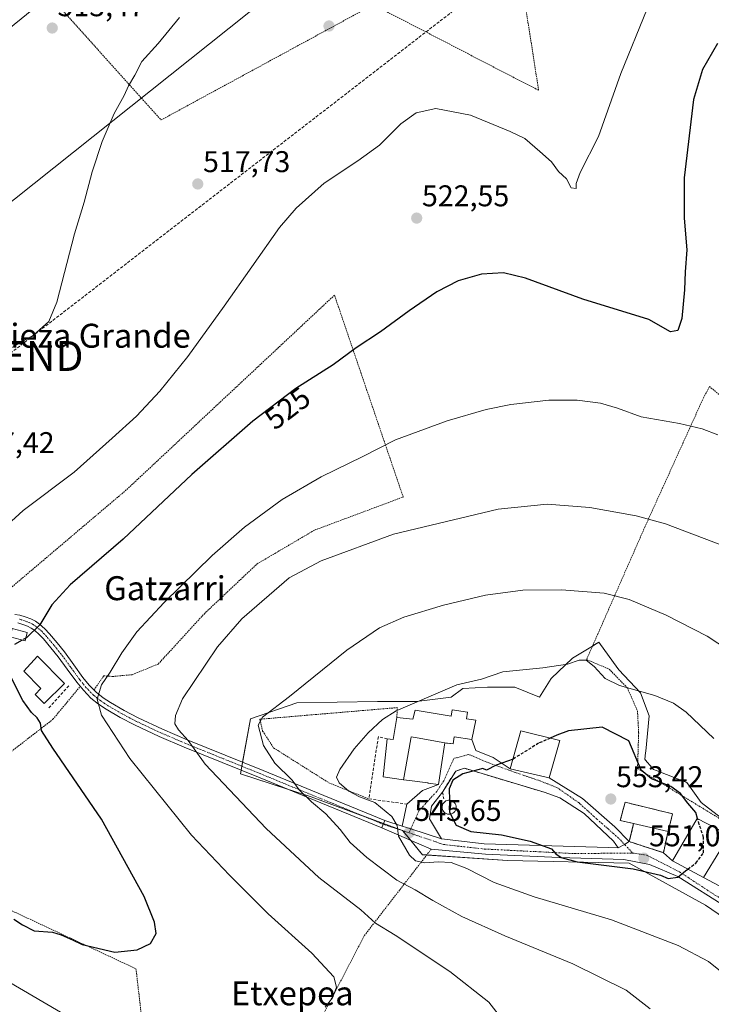
# Model space of a CAD drawing. Units: metres. Extents: x 617326 to 620768, y 4750254 to 4752627.
# Drawn here: x 619444 to 619675, y 4750698 to 4751027 of the extents above; entities that cross this region are included whole.
import ezdxf
from ezdxf.enums import TextEntityAlignment as Align

# ---------------------------------------------------------------- set-up
doc = ezdxf.new("R2010")
doc.units = ezdxf.units.M
doc.header["$MEASUREMENT"] = 0
for name, pattern in [('TRAZO_Y_PUNTO', [1, 0.5, -0.25, 0, -0.25]), ('TRAZOS', [0.75, 0.5, -0.25]), ('TRAZOSX2', [1.5, 1, -0.5])]:
    doc.linetypes.add(name, pattern=pattern)
doc.layers.get('0').update_dxf_attribs({"lineweight": 5})
for name, color, linetype, lineweight in [('Alambrada', 19, 'TRAZOS', 0), ('Carátula', 7, 'Continuous', 5), ('Cementerio', 135, 'TRAZOSX2', 0), ('Cementerio Cxs', 135, 'Continuous', 0), ('Conducción de hidrocarburos lineal', 6, 'TRAZOSX2', 0), ('Curva de nivel maestra', 36, 'Continuous', 30), ('Curva de nivel maestra oculto', 36, 'TRAZOSX2', 30), ('Curva de nivel normal', 36, 'Continuous', 0), ('Depósito genérico', 232, 'Continuous', 0), ('Depósito genérico Cxs', 232, 'Continuous', 0), ('Edificación', 1, 'Continuous', 13), ('Edificación Cxs', 1, 'Continuous', 13), ('Edificación ligera', 1, 'Continuous', 0), ('Edificación ligera Cxs', 1, 'Continuous', 0), ('Muro lineal', 1, 'TRAZOSX2', 13), ('Núcleo urbano', 19, 'Continuous', 0), ('Núcleo urbano CxS', 19, 'Continuous', 0), ('Obra de contención lineal', 1, 'TRAZOSX2', 13), ('Pista no pavimentada', 254, 'Continuous', 13), ('Pista no pavimentada Cxs', 254, 'Continuous', 0), ('Pista pavimentada eje', 135, 'TRAZO_Y_PUNTO', 0), ('Prado', 92, 'Continuous', 0), ('Prado CxS', 92, 'Continuous', 0), ('Punto de cota en terreno', 7, 'Continuous', 0), ('Rótulo de curva de nivel directora', 19, 'Continuous', 0), ('Rótulo de punto de cota en terreno', 19, 'Continuous', 0), ('Tendido', 6, 'Continuous', 0), ('Texto cartográfico', 19, 'Continuous', 0), ('Torre de tendido puntual', 7, 'Continuous', 0), ('Vía urbana Cxs', 5, 'Continuous', 0), ('Vía urbana eje', 5, 'TRAZO_Y_PUNTO', 0)]:
    doc.layers.add(name, color=color, linetype=linetype, lineweight=lineweight)
doc.styles.add('Arial', font='txt', dxfattribs={"height": 0.2})

# ---------------------------------------------------------------- blocks, each defined once
blk = doc.blocks.new('*U151')
at = {"layer": 'Prado CxS', "color": 92, "linetype": 'Continuous', "lineweight": 0}
blk.add_polyline3d([(619680.31, 4750758.9, 547.89), (619672.11, 4750765.17, 548.66), (619669.86, 4750768.31, 548.2), (619667.29, 4750771.92, 548.07), (619657.37, 4750775.8, 549), (619656.19, 4750776.26, 549.12), (619655.66, 4750776.88, 549.14), (619653.51, 4750779.39, 549.18), (619653.29, 4750779.64, 549.2), (619653.51, 4750781.81, 549), (619653.56, 4750782.32, 548.95), (619654.74, 4750794.12, 546.94), (619651.84, 4750801.83, 545.03), (619644.61, 4750809.56, 544.09), (619642.82, 4750811.99, 543.86), (619637.86, 4750818.72, 543.18), (619635.75, 4750817.44, 543.45), (619629.17, 4750813.41, 544.36), (619621.94, 4750806.66, 546.13), (619618.07, 4750800.39, 547.79), (619609.87, 4750803.76, 547.41), (619600.71, 4750803.76, 546.48), (619592.51, 4750803.28, 545.64), (619588.64, 4750800.39, 546.22), (619577.06, 4750798.94, 545.02), (619571.44, 4750798.94, 544.29), (619564.04, 4750798.94, 543.37), (619537.02, 4750798.46, 540.41), (619521.58, 4750793.15, 538.44), (619518.2, 4750774.82, 536.72), (619541.85, 4750767.1, 540.11), (619557.47, 4750761.35, 542.19), (619572.35, 4750755.88, 545.11), (619574.22, 4750753.6, 545.38), (619578.99, 4750747.8, 545.55), (619607.46, 4750745.87, 547.79), (619648.04, 4750744.99, 550.21), (619673.56, 4750730.91, 547.99), (619697.16, 4750714.84, 548)], dxfattribs=at)
blk = doc.blocks.new('*U166')
at = {"layer": 'Núcleo urbano CxS', "color": 19, "linetype": 'Continuous', "lineweight": 0}
for points in [[(619748.27, 4750692.47, 551.3), (619745.93, 4750688.46, 552.11), (619734.83, 4750693.77, 551.25), (619732.13, 4750689.61, 551.33), (619715.05, 4750663.37, 546.72), (619709.41, 4750667.44, 546.25), (619699.26, 4750674.76, 544.59), (619685.62, 4750684.6, 542.68), (619700.09, 4750706.31, 547.58), (619697.16, 4750714.84, 548), (619673.56, 4750730.91, 547.99), (619648.04, 4750744.99, 550.21), (619607.46, 4750745.87, 547.79), (619578.99, 4750747.8, 545.55), (619574.22, 4750753.6, 545.38), (619572.35, 4750755.88, 545.11), (619557.47, 4750761.35, 542.19), (619541.85, 4750767.1, 540.11), (619518.2, 4750774.82, 536.72), (619521.58, 4750793.15, 538.44), (619537.02, 4750798.46, 540.41), (619564.04, 4750798.94, 543.37), (619571.44, 4750798.94, 544.29), (619577.06, 4750798.94, 545.02), (619588.64, 4750800.39, 546.22), (619592.51, 4750803.28, 545.64), (619600.71, 4750803.76, 546.48), (619609.87, 4750803.76, 547.41), (619618.07, 4750800.39, 547.79), (619621.94, 4750806.66, 546.13), (619629.17, 4750813.41, 544.36), (619635.75, 4750817.44, 543.45), (619637.86, 4750818.72, 543.18), (619642.82, 4750811.99, 543.86), (619644.61, 4750809.56, 544.09), (619651.84, 4750801.83, 545.03), (619654.74, 4750794.12, 546.94), (619653.56, 4750782.32, 548.95), (619653.51, 4750781.81, 549), (619653.29, 4750779.64, 549.2), (619653.51, 4750779.39, 549.18), (619655.66, 4750776.88, 549.14), (619656.19, 4750776.26, 549.12), (619657.37, 4750775.8, 549), (619667.29, 4750771.92, 548.07), (619669.86, 4750768.31, 548.2), (619672.11, 4750765.17, 548.66), (619680.31, 4750758.9, 547.89), (619681.69, 4750758.77, 547.62), (619696.23, 4750757.45, 545.79), (619705.4, 4750757.45, 544.99), (619712.05, 4750750.8, 545.02), (619714.57, 4750748.28, 545.1), (619718.42, 4750738.15, 546.05), (619728.56, 4750731.4, 546.08), (619737.73, 4750722.71, 546.42), (619738.9, 4750722.24, 546.43), (619752.2, 4750716.92, 546.88), (619754.13, 4750702.45, 548.96), (619748.27, 4750692.47, 551.3)], [(619661.02, 4750755.51, 551.67), (619662.55, 4750761.46, 551.41), (619646.67, 4750765.3, 552.96), (619645.07, 4750759.22, 552.89), (619649.52, 4750758.18, 552.82), (619648.08, 4750752.17, 551.89), (619659.48, 4750748.47, 550.92), (619661.02, 4750755.51, 551.67)]]:
    blk.add_polyline3d(points, close=True, dxfattribs=at)
blk = doc.blocks.new('*U171')
at = {"layer": 'Curva de nivel normal', "color": 36, "linetype": 'Continuous', "lineweight": 0}
blk.add_polyline3d([(619689.26, 4750847.18, 535), (619660.13, 4750858.3, 535), (619650.42, 4750860.92, 535), (619634.86, 4750863.72, 535), (619620.63, 4750864.8, 535), (619604.28, 4750863.1, 535), (619569.3, 4750854.78, 535), (619545.15, 4750845.88, 535), (619534.53, 4750840.24, 535), (619518.67, 4750826.54, 535), (619510.53, 4750817.2, 535), (619498.82, 4750799.82, 535), (619496.57, 4750794.26, 535), (619496.26, 4750791.53, 535), (619497.55, 4750789.46, 535), (619500.76, 4750785.87, 535), (619506.47, 4750777.97, 535), (619526.77, 4750756.54, 535), (619544.38, 4750740.15, 535), (619558.42, 4750729.42, 535), (619563.38, 4750724.96, 535), (619569.88, 4750720.93, 535), (619588.11, 4750708.78, 535), (619601.18, 4750698.57, 535), (619606.29, 4750692.05, 535)], dxfattribs=at)
blk = doc.blocks.new('*U183')
at = {"layer": 'Curva de nivel normal', "color": 36, "linetype": 'Continuous', "lineweight": 0}
for points in [[(619677.62, 4750887.92, 530), (619672.47, 4750889.95, 530), (619664.86, 4750891.77, 530), (619652.08, 4750893.98, 530), (619644.16, 4750896.82, 530), (619638.5, 4750898.5, 530), (619630.64, 4750899.58, 530), (619621.22, 4750899.5, 530), (619608.48, 4750898.14, 530), (619600.24, 4750896.46, 530), (619587.22, 4750892.59, 530), (619569.96, 4750886.31, 530), (619559.06, 4750880.76, 530), (619545.2, 4750873.94, 530), (619532.2, 4750866.36, 530), (619519.59, 4750857.17, 530), (619508.76, 4750847.69, 530), (619492.7, 4750832.04, 530), (619483.65, 4750822.15, 530), (619478.64, 4750815.17, 530), (619474.71, 4750808.69, 530), (619471.83, 4750804.52, 530), (619470.4, 4750799.72, 530), (619471.77, 4750794.37, 530), (619481.28, 4750779.94, 530), (619501.9, 4750754.34, 530), (619514.54, 4750740.98, 530), (619527.49, 4750728.08, 530), (619542.04, 4750714.95, 530), (619549.39, 4750706.98, 530), (619550.29, 4750703.56, 530), (619548.91, 4750700, 530), (619546.46, 4750696.88, 530)], [(619461.3, 4750693.31, 530), (619436.48, 4750707.8, 530)]]:
    blk.add_polyline3d(points, dxfattribs=at)
blk = doc.blocks.new('*U204')
at = {"layer": 'Curva de nivel normal', "color": 36, "linetype": 'Continuous', "lineweight": 0}
blk.add_polyline3d([(619688.73, 4750811.21, 540), (619674.14, 4750820.75, 540), (619660.43, 4750827.71, 540), (619648.06, 4750832.98, 540), (619639.64, 4750835.07, 540), (619625.39, 4750836.24, 540), (619612.53, 4750836.14, 540), (619600.1, 4750834.4, 540), (619585.98, 4750831.12, 540), (619572.79, 4750827.06, 540), (619564.62, 4750823.49, 540), (619553.77, 4750816.08, 540), (619534.56, 4750800.57, 540), (619525.58, 4750793.68, 540), (619524.12, 4750791.03, 540), (619525.94, 4750784.28, 540), (619529.69, 4750778.36, 540), (619535.5, 4750772.73, 540), (619537.88, 4750769.46, 540), (619541.93, 4750765.47, 540), (619546.77, 4750761.44, 540), (619551.53, 4750756.21, 540), (619554.87, 4750751.89, 540), (619560.42, 4750746.88, 540), (619570.5, 4750739.3, 540), (619576.59, 4750736.11, 540), (619582.42, 4750732.53, 540), (619592.16, 4750727.17, 540), (619606.49, 4750720.71, 540), (619629.22, 4750711.32, 540), (619647, 4750702.53, 540), (619655.02, 4750696.33, 540)], dxfattribs=at)
blk = doc.blocks.new('5PATER')
at = {"layer": 'Carátula', "linetype": 'Continuous', "lineweight": 5}
h = blk.add_hatch(color=250, dxfattribs=at)
edge = h.paths.add_edge_path()
edge.add_ellipse((0, 0.01), major_axis=(-1.33, -1.34), ratio=0.999422, start_angle=0, end_angle=360)
blk = doc.blocks.new('5TTEND')
blk.add_text('5TTEND', height=10).set_placement((0, 0), align=Align.MIDDLE_CENTER)

msp = doc.modelspace()

# ---------------------------------------------------------------- linework, layer by layer
at = {"layer": 'Alambrada', "color": 19, "linetype": 'TRAZOS', "lineweight": 0}
for points in [[(619444.55, 4751045.55, 513.1), (619491.72, 4750993.07, 516.37), (619562.57, 4751031.53, 518.54), (619617.81, 4751002.98, 530.27), (619608.57, 4751061.99, 521.8)], [(619469.28, 4750802.81, 531.37), (619472.58, 4750807.49, 532.49), (619475.54, 4750807.29, 533.1), (619482.07, 4750807.89, 533.98), (619490.76, 4750811.45, 534.13), (619506.17, 4750828.25, 534.86), (619523.76, 4750844.86, 535.93), (619542.93, 4750856.13, 537.81), (619572.57, 4750867.2, 535.36), (619549.63, 4750934.59, 523.32), (619480.08, 4750869.55, 524.16), (619434.83, 4750831.2, 534.04), (619437.99, 4750827.84, 527.81)], [(619716.82, 4750869.47, 540.6), (619674.91, 4750904.05, 530.9), (619672.94, 4750900.49, 534.82), (619653.38, 4750857.4, 535.6), (619633.82, 4750812.93, 553.08), (619641.33, 4750809.77, 551.22), (619647.46, 4750803.45, 552.74), (619650.82, 4750795.74, 552.61), (619651.22, 4750788.43, 553.8), (619650.83, 4750776.57, 554.24), (619681.27, 4750758, 553.77), (619706.76, 4750744.56, 547.52), (619734.93, 4750719.27, 551.58), (619743.23, 4750721.15, 546.66), (619746.5, 4750720.06, 546.4), (619749.07, 4750716.8, 551.06), (619752.43, 4750707.12, 554.24), (619760.73, 4750711.07, 548.37), (619780.88, 4750727.29, 552.51), (619782.46, 4750731.24, 550.51), (619782.07, 4750732.82, 549.2), (619748.06, 4750828.17, 539.25)], [(619406, 4750801.66, 521.87), (619406.18, 4750794.07, 540.71), (619411.42, 4750788.14, 537.19), (619421.7, 4750782.71, 544.81), (619436.33, 4750778.07, 534.51), (619455.59, 4750792.99, 530.27), (619464.68, 4750803.96, 531.13)], [(619570.46, 4750793.65, 548.56), (619570.6, 4750796.89, 549.31), (619524.75, 4750793.02, 540.33), (619525.64, 4750789.07, 540.97), (619529.3, 4750783.44, 541.72), (619547.78, 4750771.78, 544.7), (619561.12, 4750766.45, 547.92)], [(619383.42, 4750787.77, 518.59), (619391.02, 4750773.74, 531.39), (619404.26, 4750759.31, 526.35), (619418.1, 4750745.09, 528.62), (619441.82, 4750729.08, 529.5), (619483.33, 4750709.72, 533.11), (619485.31, 4750692.73, 536.39), (619538.48, 4750680.88, 537.94), (619543.02, 4750688.98, 532.96), (619559.62, 4750720.81, 536.53), (619581.91, 4750749.6, 547.02)]]:
    msp.add_polyline3d(points, dxfattribs=at)
at = {"layer": 'Cementerio', "color": 135, "linetype": 'TRAZOSX2', "lineweight": 0}
for points in [[(619649.52, 4750758.18, 552.82), (619645.07, 4750759.22, 552.89), (619646.67, 4750765.3, 552.96), (619662.55, 4750761.46, 551.41)], [(619662.55, 4750761.46, 551.41), (619661.02, 4750755.51, 551.67)], [(619648.08, 4750752.17, 551.89), (619649.52, 4750758.18, 552.82)], [(619661.02, 4750755.51, 551.67), (619659.48, 4750748.47, 550.92)], [(619659.48, 4750748.47, 550.92), (619648.08, 4750752.17, 551.89)]]:
    msp.add_polyline3d(points, dxfattribs=at)
at = {"layer": 'Cementerio Cxs', "color": 135, "linetype": 'Continuous', "lineweight": 0}
msp.add_polyline3d([(619661.02, 4750755.51, 551.67), (619659.48, 4750748.47, 550.92), (619648.08, 4750752.17, 551.89), (619649.52, 4750758.18, 552.82), (619645.07, 4750759.22, 552.89), (619646.67, 4750765.3, 552.96), (619662.55, 4750761.46, 551.41), (619661.02, 4750755.51, 551.67)], close=True, dxfattribs=at)
at = {"layer": 'Conducción de hidrocarburos lineal', "color": 6, "linetype": 'TRAZOSX2', "lineweight": 0}
msp.add_polyline3d([(620732.69, 4752321.19, 510.45), (620557.48, 4752013.31, 507.37), (620539.86, 4751989.34, 507.15), (620452.98, 4751872.24, 505.88), (620259.83, 4751753.09, 508.62), (620189.77, 4751488.62, 536.6), (619817.19, 4751205.62, 524.57), (619440.22, 4750914.28, 515.09), (619287.64, 4750796.53, 514.85), (619139.15, 4750734.69, 507.58), (619083.42, 4750722.58, 505.37)], dxfattribs=at)
at = {"layer": 'Curva de nivel maestra', "color": 36, "linetype": 'Continuous', "lineweight": 30}
for points in [[(619677.59, 4751018.64, 525), (619672.56, 4751009.87, 525), (619669.56, 4750999.88, 525), (619666.39, 4750973.8, 525), (619666.38, 4750960.32, 525), (619667.33, 4750949.74, 525), (619666.78, 4750942.42, 525), (619666.54, 4750936.39, 525), (619665.66, 4750926.76, 525), (619664.3, 4750922.82, 525), (619661.87, 4750922.38, 525), (619654.64, 4750926.47, 525), (619632.62, 4750933.28, 525), (619613.44, 4750940.25, 525), (619606.12, 4750942.07, 525), (619598.71, 4750941.64, 525), (619590.9, 4750939.33, 525), (619583.86, 4750935.68, 525), (619574.55, 4750929.4, 525), (619564.95, 4750922.35, 525), (619556.88, 4750917, 525), (619549.2, 4750911.37, 525), (619536.73, 4750903.42, 525), (619522.32, 4750892.47, 525), (619502.01, 4750874.72, 525), (619479.03, 4750853.17, 525), (619461.37, 4750837.87, 525), (619455.26, 4750831.2, 525), (619451.18, 4750824.54, 525), (619446.79, 4750820.24, 525), (619446.53, 4750820.09, 525)], [(619442.9, 4750818.08, 525), (619445.4, 4750819.47, 525)], [(619442.56, 4750726.27, 525), (619445.38, 4750724.39, 525), (619449.33, 4750722.39, 525), (619455.41, 4750721.98, 525), (619458.38, 4750721.02, 525), (619462.08, 4750719.36, 525), (619465.32, 4750717.79, 525), (619476.24, 4750715.25, 525), (619483.68, 4750716.04, 525), (619488.19, 4750718.12, 525), (619490.11, 4750721.45, 525), (619489.57, 4750725.3, 525), (619486.05, 4750733.89, 525), (619471.84, 4750759.6, 525), (619455.55, 4750783.41, 525), (619451.74, 4750789.28, 525), (619451.4, 4750791.67, 525), (619450.37, 4750793.52, 525), (619448.47, 4750795.21, 525), (619445.54, 4750799.32, 525), (619441.02, 4750808.26, 525)], [(619670.91, 4750759.86, 550), (619670.32, 4750761.88, 550), (619667.61, 4750764.95, 550), (619665.17, 4750768.18, 550), (619661.98, 4750770.55, 550), (619655.54, 4750773.14, 550), (619652.09, 4750776, 550), (619647.98, 4750785.82, 550), (619639.08, 4750790.42, 550), (619627.8, 4750789.16, 550), (619623.85, 4750787.66, 550), (619621.69, 4750786.7, 550)], [(619609.26, 4750779.72, 550), (619603.62, 4750777.66, 550), (619600.41, 4750775.98, 550), (619599.22, 4750776.52, 550), (619592.53, 4750774.76, 550), (619589.1, 4750772.63, 550), (619587.98, 4750769.73, 550), (619588.01, 4750765.98, 550)], [(619588.41, 4750761.34, 550), (619590.31, 4750757.65, 550), (619595.21, 4750755.55, 550), (619605.38, 4750754.42, 550), (619615.02, 4750752.31, 550), (619622.11, 4750749.7, 550), (619623.5, 4750748.05, 550), (619625.37, 4750746.9, 550), (619630.71, 4750745.43, 550), (619649.36, 4750743.02, 550), (619658.53, 4750741, 550), (619661.06, 4750739.89, 550), (619664.32, 4750740.27, 550), (619666.9, 4750742.46, 550), (619667.62, 4750743, 550)]]:
    msp.add_polyline3d(points, dxfattribs=at)
at = {"layer": 'Curva de nivel maestra oculto', "color": 36, "linetype": 'TRAZOSX2', "lineweight": 30}
for points in [[(619446.53, 4750820.09, 525), (619445.4, 4750819.47, 525)], [(619621.69, 4750786.7, 550), (619617.8, 4750784.98, 550), (619609.26, 4750779.72, 550)], [(619588.01, 4750765.98, 550), (619588.04, 4750762.05, 550), (619588.41, 4750761.34, 550)], [(619667.62, 4750743, 550), (619670.33, 4750745.01, 550), (619672.86, 4750748.38, 550), (619672.91, 4750753.54, 550), (619671.47, 4750757.92, 550), (619670.91, 4750759.86, 550)]]:
    msp.add_polyline3d(points, dxfattribs=at)
at = {"layer": 'Curva de nivel normal', "color": 36, "linetype": 'Continuous', "lineweight": 0}
for points in [[(619654.01, 4751030.2, 520), (619645.29, 4751008.54, 520), (619637.8, 4750987.54, 520), (619631.72, 4750975.54, 520), (619630.39, 4750971.87, 520), (619630.34, 4750970.17, 520), (619628.63, 4750970.4, 520), (619627.15, 4750973.44, 520), (619624.47, 4750975.86, 520), (619622.14, 4750979.09, 520), (619618.2, 4750982.51, 520), (619613.23, 4750986.85, 520), (619608.29, 4750989.28, 520), (619595.06, 4750994.67, 520), (619583.49, 4750996.88, 520), (619576.86, 4750995.47, 520), (619571.8, 4750991.8, 520), (619564.62, 4750984.7, 520), (619557.47, 4750979.38, 520), (619546.2, 4750972.02, 520), (619536.81, 4750963.62, 520), (619531.25, 4750957.14, 520), (619512.75, 4750930.94, 520), (619500.67, 4750914.06, 520), (619491.35, 4750902.5, 520), (619483.46, 4750894.2, 520), (619475.35, 4750886.87, 520), (619462.74, 4750875.54, 520), (619445.64, 4750862.71, 520), (619435.08, 4750853.1, 520)], [(619437.94, 4750914.91, 515), (619449.09, 4750921.24, 515), (619454.17, 4750925.81, 515), (619456.86, 4750932.2, 515), (619462.79, 4750955.06, 515), (619465.99, 4750965.64, 515), (619468.7, 4750975.81, 515), (619472.05, 4750985.87, 515), (619476.08, 4750995.2, 515), (619479.38, 4751001.27, 515), (619480.87, 4751004.48, 515), (619482.99, 4751008.04, 515), (619485.31, 4751012.63, 515), (619490.78, 4751018.64, 515), (619497.85, 4751027.24, 515)], [(619682.43, 4750705.85, 545), (619674.52, 4750712.19, 545), (619664.39, 4750717.48, 545), (619642.09, 4750726.1, 545), (619616.34, 4750733.68, 545), (619602.95, 4750738.56, 545), (619593.86, 4750743.19, 545), (619588.56, 4750745.17, 545), (619584.2, 4750745.46, 545), (619579.77, 4750745.06, 545), (619576.68, 4750745.74, 545), (619574.64, 4750747.66, 545), (619571.04, 4750754.02, 545), (619570.55, 4750757.55, 545), (619568.77, 4750760.59, 545), (619563.14, 4750765.27, 545), (619557.98, 4750767.15, 545), (619554.39, 4750769.02, 545), (619551.17, 4750771.73, 545), (619550.28, 4750773.7, 545), (619551.46, 4750776.18, 545), (619556.2, 4750783.18, 545), (619560.86, 4750788.45, 545), (619565.63, 4750792.92, 545), (619570.2, 4750795.8, 545), (619590.53, 4750804.47, 545), (619598.77, 4750806.42, 545), (619605.86, 4750808.84, 545), (619619.22, 4750810.22, 545), (619627.44, 4750811.45, 545), (619631.35, 4750812.69, 545), (619633.67, 4750812.68, 545), (619636.32, 4750810.66, 545), (619640.08, 4750806.56, 545), (619644.86, 4750804.25, 545), (619656.62, 4750800.93, 545), (619662.9, 4750798.36, 545), (619667.06, 4750795.4, 545), (619676.3, 4750786.64, 545)]]:
    msp.add_polyline3d(points, dxfattribs=at)
at = {"layer": 'Depósito genérico', "color": 232, "linetype": 'Continuous', "lineweight": 0}
msp.add_polyline3d([(619588.26, 4750761.3, 555.59), (619587.79, 4750761.28, 555.72), (619587.32, 4750761.35, 555.9), (619586.88, 4750761.52, 556.14), (619586.48, 4750761.77, 556.4), (619586.14, 4750762.09, 556.58), (619585.87, 4750762.48, 556.08), (619585.68, 4750762.91, 555.33), (619585.59, 4750763.37, 554.97), (619585.58, 4750763.84, 554.94), (619585.67, 4750764.3, 555.25), (619585.85, 4750764.74, 555.89), (619586.11, 4750765.13, 556.45), (619586.45, 4750765.46, 556.45), (619586.84, 4750765.72, 556.47), (619587.28, 4750765.9, 556.5), (619587.74, 4750765.98, 556.56), (619587.93, 4750765.99, 556.59), (619588.4, 4750765.94, 556.54), (619588.85, 4750765.8, 556.51), (619589.26, 4750765.58, 556.55), (619589.62, 4750765.27, 556.66), (619589.91, 4750764.9, 556.84), (619590.12, 4750764.48, 556.82), (619590.25, 4750764.03, 556.77), (619590.28, 4750763.56, 556.49), (619590.22, 4750763.09, 556.37), (619590.07, 4750762.65, 556.44), (619589.83, 4750762.24, 556.37), (619589.52, 4750761.89, 556.1), (619589.14, 4750761.61, 555.72), (619588.71, 4750761.41, 555.56), (619588.26, 4750761.3, 555.59)], dxfattribs=at)
at = {"layer": 'Depósito genérico Cxs', "color": 232, "linetype": 'Continuous', "lineweight": 0}
msp.add_polyline3d([(619588.26, 4750761.3, 555.59), (619587.79, 4750761.28, 555.72), (619587.32, 4750761.35, 555.9), (619586.88, 4750761.52, 556.14), (619586.48, 4750761.77, 556.4), (619586.14, 4750762.09, 556.58), (619585.87, 4750762.48, 556.08), (619585.68, 4750762.91, 555.33), (619585.59, 4750763.37, 554.97), (619585.58, 4750763.84, 554.94), (619585.67, 4750764.3, 555.25), (619585.85, 4750764.74, 555.89), (619586.11, 4750765.13, 556.45), (619586.45, 4750765.46, 556.45), (619586.84, 4750765.72, 556.47), (619587.28, 4750765.9, 556.5), (619587.74, 4750765.98, 556.56), (619587.93, 4750765.99, 556.59), (619588.4, 4750765.94, 556.54), (619588.85, 4750765.8, 556.51), (619589.26, 4750765.58, 556.55), (619589.62, 4750765.27, 556.66), (619589.91, 4750764.9, 556.84), (619590.12, 4750764.48, 556.82), (619590.25, 4750764.03, 556.77), (619590.28, 4750763.56, 556.49), (619590.22, 4750763.09, 556.37), (619590.07, 4750762.65, 556.44), (619589.83, 4750762.24, 556.37), (619589.52, 4750761.89, 556.1), (619589.14, 4750761.61, 555.72), (619588.71, 4750761.41, 555.56), (619588.26, 4750761.3, 555.59)], close=True, dxfattribs=at)
at = {"layer": 'Edificación', "color": 1, "linetype": 'Continuous', "lineweight": 13}
for points in [[(619459.43, 4750804.98, 531.45), (619452.63, 4750798.24, 531.37), (619449.62, 4750801.29, 530.69), (619451.59, 4750803.23, 532), (619445.83, 4750809.06, 530.63), (619450.44, 4750814.07, 530.13), (619459.43, 4750804.98, 531.45)], [(619570.46, 4750793.65, 548.56), (619575.78, 4750793.06, 552.65), (619576.6, 4750796.01, 547.54), (619588.55, 4750794.09, 552.06), (619588.96, 4750796.14, 551.35), (619594.07, 4750795.32, 551.21), (619593.71, 4750793.14, 552.06), (619596.82, 4750792.75, 551.31), (619595.55, 4750786.29, 552.17), (619589.65, 4750787.18, 552.62), (619589.26, 4750784.8, 553.64), (619587.09, 4750785.06, 557.03), (619586.46, 4750785.14, 557.14), (619586.46, 4750785.13, 557.14)], [(619567.26, 4750786.49, 551.31), (619569.28, 4750786.22, 551.92), (619570.46, 4750793.65, 548.56)], [(619624.85, 4750785.91, 555.76), (619621.28, 4750773.42, 555.37), (619608.35, 4750776.43, 555.81), (619611.87, 4750789.16, 555.54), (619624.85, 4750785.91, 555.76)], [(619572.67, 4750772.83, 554.92), (619565.85, 4750773.75, 550.08), (619567.26, 4750786.49, 551.31)], [(619572.67, 4750772.83, 554.92), (619575.1, 4750786.46, 557.31), (619575.23, 4750787.15, 557.14), (619577.19, 4750786.79, 557.24), (619586.46, 4750785.13, 557.14)], [(619572.67, 4750772.83, 554.92), (619575.1, 4750786.46, 557.31), (619575.23, 4750787.15, 557.14), (619577.19, 4750786.79, 557.24), (619586.46, 4750785.13, 557.14)], [(619586.46, 4750785.13, 557.14), (619585.23, 4750777.14, 557.83), (619584.35, 4750771.25, 553.12), (619580.9, 4750771.72, 555.99), (619580.76, 4750771.74, 556.07), (619574.69, 4750772.56, 557.03), (619572.7, 4750772.83, 554.97), (619572.67, 4750772.83, 554.92)], [(619649.52, 4750758.18, 562.72), (619645.07, 4750759.22, 558.34), (619646.67, 4750765.3, 558.91), (619662.55, 4750761.46, 557.96)], [(619662.55, 4750761.46, 557.96), (619661.02, 4750755.51, 556.8)], [(619686.42, 4750751.72, 555.52), (619683.1, 4750746.16, 554.28), (619678.35, 4750749.11, 556.3), (619672.86, 4750740.14, 556.47), (619662.55, 4750745.77, 555.75), (619670.8, 4750759.92, 552.82), (619686.42, 4750751.72, 555.52)], [(619661.02, 4750755.51, 556.8), (619649.52, 4750758.18, 562.72)]]:
    msp.add_polyline3d(points, dxfattribs=at)
at = {"layer": 'Edificación Cxs', "color": 1, "linetype": 'Continuous', "lineweight": 13}
for points in [[(619459.43, 4750804.98, 531.45), (619452.63, 4750798.24, 531.37), (619449.62, 4750801.29, 530.69), (619451.59, 4750803.23, 532), (619445.83, 4750809.06, 530.63), (619450.44, 4750814.07, 530.13), (619459.43, 4750804.98, 531.45)], [(619586.46, 4750785.13, 557.14), (619577.19, 4750786.79, 557.24), (619575.23, 4750787.15, 557.14), (619575.1, 4750786.46, 557.31), (619572.67, 4750772.83, 554.92), (619565.85, 4750773.75, 550.08), (619567.26, 4750786.49, 551.31), (619569.28, 4750786.22, 551.92), (619570.46, 4750793.65, 548.56), (619575.78, 4750793.06, 552.65), (619576.6, 4750796.01, 547.54), (619588.55, 4750794.09, 552.06), (619588.96, 4750796.14, 551.35), (619594.07, 4750795.32, 551.21), (619593.71, 4750793.14, 552.06), (619596.82, 4750792.75, 551.31), (619595.55, 4750786.29, 552.17), (619589.65, 4750787.18, 552.62), (619589.26, 4750784.8, 553.64), (619587.09, 4750785.06, 557.03), (619586.46, 4750785.14, 557.14), (619586.46, 4750785.13, 557.14)], [(619624.85, 4750785.91, 555.76), (619621.28, 4750773.42, 555.37), (619608.35, 4750776.43, 555.81), (619611.87, 4750789.16, 555.54), (619624.85, 4750785.91, 555.76)], [(619586.46, 4750785.13, 557.14), (619585.23, 4750777.14, 557.83), (619584.35, 4750771.25, 553.12), (619580.9, 4750771.72, 555.99), (619580.76, 4750771.74, 556.07), (619574.69, 4750772.56, 557.03), (619572.7, 4750772.83, 554.97), (619572.67, 4750772.83, 554.92), (619575.1, 4750786.46, 557.31), (619575.23, 4750787.15, 557.14), (619577.19, 4750786.79, 557.24), (619586.46, 4750785.13, 557.14)], [(619662.55, 4750761.46, 557.96), (619661.02, 4750755.51, 556.8), (619649.52, 4750758.18, 562.72), (619645.07, 4750759.22, 558.34), (619646.67, 4750765.3, 558.91), (619662.55, 4750761.46, 557.96)], [(619686.42, 4750751.72, 555.52), (619683.1, 4750746.16, 554.28), (619678.35, 4750749.11, 556.3), (619672.86, 4750740.14, 556.47), (619662.55, 4750745.77, 555.75), (619670.8, 4750759.92, 552.82), (619686.42, 4750751.72, 555.52)]]:
    msp.add_polyline3d(points, close=True, dxfattribs=at)
at = {"layer": 'Edificación ligera', "color": 1, "linetype": 'Continuous', "lineweight": 0}
msp.add_polyline3d([(619447.01, 4750821.98, 525.97), (619446.31, 4750819.24, 528.27), (619441.27, 4750820.52, 534.34), (619441.97, 4750823.26, 528.58), (619447.01, 4750821.98, 525.97)], dxfattribs=at)
at = {"layer": 'Edificación ligera Cxs', "color": 1, "linetype": 'Continuous', "lineweight": 0}
msp.add_polyline3d([(619447.01, 4750821.98, 525.97), (619446.31, 4750819.24, 528.27), (619441.27, 4750820.52, 534.34), (619441.97, 4750823.26, 528.58), (619447.01, 4750821.98, 525.97)], close=True, dxfattribs=at)
at = {"layer": 'Muro lineal', "color": 1, "linetype": 'TRAZOSX2', "lineweight": 13}
msp.add_polyline3d([(619567.26, 4750786.49, 551.31), (619564.28, 4750787.21, 547.39), (619561.12, 4750766.45, 547.92), (619573.81, 4750764.66, 548.68)], dxfattribs=at)
at = {"layer": 'Núcleo urbano', "color": 19, "linetype": 'Continuous', "lineweight": 0}
for points in [[(619680.31, 4750758.9, 547.89), (619672.11, 4750765.17, 548.66), (619669.86, 4750768.31, 548.2), (619667.29, 4750771.92, 548.07), (619657.37, 4750775.8, 549), (619656.19, 4750776.26, 549.12), (619655.66, 4750776.88, 549.14), (619653.51, 4750779.39, 549.18), (619653.29, 4750779.64, 549.2), (619653.51, 4750781.81, 549), (619653.56, 4750782.32, 548.95), (619654.74, 4750794.12, 546.94), (619651.84, 4750801.84, 545.03), (619644.61, 4750809.56, 544.09), (619642.82, 4750811.99, 543.86), (619637.86, 4750818.72, 543.18), (619635.82, 4750817.48, 543.44), (619635.75, 4750817.44, 543.45), (619629.17, 4750813.41, 544.36), (619621.94, 4750806.66, 546.13), (619618.07, 4750800.39, 547.79), (619609.87, 4750803.76, 547.41), (619600.71, 4750803.76, 546.48), (619592.51, 4750803.28, 545.64), (619588.64, 4750800.39, 546.22), (619577.06, 4750798.94, 545.02), (619571.44, 4750798.94, 544.29), (619564.04, 4750798.94, 543.37), (619537.02, 4750798.46, 540.41), (619521.58, 4750793.15, 538.44), (619518.91, 4750778.64, 537.38), (619518.67, 4750777.33, 537.16), (619518.43, 4750776.02, 536.93), (619518.2, 4750774.82, 536.72), (619533.94, 4750769.68, 538.88), (619541.85, 4750767.1, 540.11), (619557.47, 4750761.35, 542.19), (619559.13, 4750760.74, 542.49), (619566.02, 4750758.2, 543.8), (619572.35, 4750755.88, 545.11), (619572.39, 4750755.82, 545.11), (619574.22, 4750753.6, 545.38), (619575.08, 4750752.56, 545.38), (619578.99, 4750747.8, 545.55), (619580.44, 4750747.7, 545.7), (619607.46, 4750745.87, 547.79), (619648.04, 4750744.99, 550.21), (619673.56, 4750730.91, 547.99), (619697.16, 4750714.84, 548)], [(619659.48, 4750748.47, 550.92), (619648.08, 4750752.17, 551.89), (619649.52, 4750758.18, 552.82), (619645.07, 4750759.22, 552.89), (619646.67, 4750765.3, 552.96), (619662.55, 4750761.46, 551.41), (619661.02, 4750755.51, 551.67), (619659.48, 4750748.47, 550.92)], [(619659.48, 4750748.47, 550.92), (619648.08, 4750752.17, 551.89), (619649.52, 4750758.18, 552.82), (619645.07, 4750759.22, 552.89), (619646.67, 4750765.3, 552.96), (619662.55, 4750761.46, 551.41), (619661.02, 4750755.51, 551.67), (619659.48, 4750748.47, 550.92)]]:
    msp.add_polyline3d(points, dxfattribs=at)
at = {"layer": 'Núcleo urbano CxS', "color": 19, "linetype": 'Continuous', "lineweight": 0}
msp.add_polyline3d([(619661.02, 4750755.51, 551.67), (619659.48, 4750748.47, 550.92), (619648.08, 4750752.17, 551.89), (619649.52, 4750758.18, 552.82), (619645.07, 4750759.22, 552.89), (619646.67, 4750765.3, 552.96), (619662.55, 4750761.46, 551.41), (619661.02, 4750755.51, 551.67)], close=True, dxfattribs=at)
at = {"layer": 'Obra de contención lineal', "color": 1, "linetype": 'TRAZOSX2', "lineweight": 13}
for points in [[(619460.92, 4750804.19, 531.45), (619454.2, 4750796.77, 530.83)], [(619619.68, 4750768.63, 553.33), (619593.05, 4750776.63, 550.53), (619590.1, 4750775.73, 551.22), (619585.69, 4750768.69, 550.95), (619586.14, 4750766.39, 555.36)], [(619649.52, 4750758.18, 562.72), (619648.08, 4750752.17, 553.83), (619659.48, 4750748.47, 553.64), (619661.02, 4750755.51, 556.8)]]:
    msp.add_polyline3d(points, dxfattribs=at)
at = {"layer": 'Pista no pavimentada', "color": 254, "linetype": 'Continuous', "lineweight": 13}
for points in [[(619442.9, 4750828, 523.54), (619444.5, 4750827.71, 523.75), (619446.37, 4750827.18, 524), (619448.21, 4750826.49, 524.28), (619449.75, 4750825.7, 524.54), (619451.15, 4750824.7, 524.81), (619452.85, 4750823.2, 525.22), (619454.42, 4750821.56, 525.67), (619456.96, 4750818.55, 526.26), (619459.41, 4750815.48, 527.03), (619462.52, 4750811.23, 527.82), (619465.62, 4750806.97, 528.71), (619467.71, 4750804.41, 529.27), (619470.03, 4750802.04, 529.74), (619472.32, 4750800.19, 530.22), (619474.77, 4750798.59, 530.62), (619479.34, 4750795.91, 531.45), (619484.05, 4750793.47, 532.21), (619492.19, 4750789.67, 533.72), (619500.43, 4750786.11, 535), (619513.11, 4750780.99, 536.62), (619525.77, 4750775.87, 538.47), (619546.09, 4750767.51, 541.02), (619566.41, 4750759.16, 544.13)], [(619565.42, 4750756.74, 543.26), (619545.1, 4750765.09, 540.28), (619524.79, 4750773.44, 537.92), (619512.13, 4750778.57, 536.06), (619499.42, 4750783.69, 534.56), (619491.12, 4750787.29, 533.25), (619482.89, 4750791.12, 531.92), (619478.07, 4750793.62, 531.13), (619473.39, 4750796.36, 530.32), (619470.78, 4750798.08, 530), (619468.27, 4750800.1, 529.52), (619465.75, 4750802.67, 528.96), (619463.54, 4750805.37, 528.25), (619460.4, 4750809.69, 527.6), (619457.33, 4750813.89, 527.08), (619454.94, 4750816.89, 526.33), (619452.47, 4750819.81, 525.7), (619451.04, 4750821.31, 525.3), (619449.52, 4750822.65, 524.84), (619448.38, 4750823.46, 524.49), (619447.14, 4750824.1, 524.26), (619445.56, 4750824.69, 524.04), (619443.91, 4750825.15, 523.83)], [(619566.41, 4750759.16, 544.13), (619565.92, 4750757.95, 543.7), (619565.42, 4750756.74, 543.26)]]:
    msp.add_polyline3d(points, dxfattribs=at)
at = {"layer": 'Pista no pavimentada Cxs', "color": 254, "linetype": 'Continuous', "lineweight": 0}
msp.add_polyline3d([(619442.9, 4750828, 523.54), (619444.5, 4750827.71, 523.75), (619446.37, 4750827.18, 524), (619448.21, 4750826.49, 524.28), (619449.75, 4750825.7, 524.54), (619451.15, 4750824.7, 524.81), (619452.85, 4750823.2, 525.22), (619454.42, 4750821.56, 525.67), (619456.96, 4750818.55, 526.26), (619459.41, 4750815.48, 527.03), (619462.52, 4750811.23, 527.82), (619465.62, 4750806.97, 528.71), (619467.71, 4750804.41, 529.27), (619470.03, 4750802.04, 529.74), (619472.32, 4750800.19, 530.22), (619474.77, 4750798.59, 530.62), (619479.34, 4750795.91, 531.45), (619484.05, 4750793.47, 532.21), (619492.19, 4750789.67, 533.72), (619500.43, 4750786.11, 535), (619513.11, 4750780.99, 536.62), (619525.77, 4750775.87, 538.47), (619546.09, 4750767.51, 541.02), (619566.41, 4750759.16, 544.13), (619566.41, 4750759.16, 544.13), (619565.92, 4750757.95, 543.7), (619565.42, 4750756.74, 543.26), (619545.1, 4750765.09, 540.28), (619524.79, 4750773.44, 537.92), (619512.13, 4750778.57, 536.06), (619499.42, 4750783.69, 534.56), (619491.12, 4750787.29, 533.25), (619482.89, 4750791.12, 531.92), (619478.07, 4750793.62, 531.13), (619473.39, 4750796.36, 530.32), (619470.78, 4750798.08, 530), (619468.27, 4750800.1, 529.52), (619465.75, 4750802.67, 528.96), (619463.54, 4750805.37, 528.25), (619460.4, 4750809.69, 527.6), (619457.33, 4750813.89, 527.08), (619454.94, 4750816.89, 526.33), (619452.47, 4750819.81, 525.7), (619451.04, 4750821.31, 525.3), (619449.52, 4750822.65, 524.84), (619448.38, 4750823.46, 524.49), (619447.14, 4750824.1, 524.26), (619445.56, 4750824.69, 524.04), (619443.91, 4750825.15, 523.83)], dxfattribs=at)
at = {"layer": 'Pista pavimentada eje', "color": 135, "linetype": 'TRAZO_Y_PUNTO', "lineweight": 0}
msp.add_polyline3d([(619565.92, 4750757.95, 543.7), (619545.6, 4750766.3, 540.66), (619535.44, 4750770.48, 539.32), (619525.28, 4750774.66, 538.19), (619518.95, 4750777.22, 537.19), (619512.62, 4750779.78, 536.35), (619506.28, 4750782.34, 535.38), (619499.93, 4750784.9, 534.77), (619495.81, 4750786.68, 534.04), (619491.66, 4750788.48, 533.49), (619487.59, 4750790.38, 532.97), (619483.47, 4750792.3, 532.08), (619478.71, 4750794.77, 531.28), (619474.08, 4750797.48, 530.48), (619472.86, 4750798.28, 530.34), (619471.55, 4750799.14, 530.14), (619470.41, 4750800.06, 529.89), (619469.15, 4750801.07, 529.64), (619466.73, 4750803.54, 529.2), (619465.63, 4750804.89, 528.82), (619464.58, 4750806.17, 528.51), (619461.46, 4750810.46, 527.75), (619458.37, 4750814.69, 527.04), (619455.95, 4750817.72, 526.28), (619454.72, 4750819.18, 525.99), (619453.45, 4750820.69, 525.67), (619452.73, 4750821.44, 525.47), (619451.95, 4750822.26, 525.23), (619450.34, 4750823.68, 524.76), (619449.07, 4750824.58, 524.51), (619447.68, 4750825.3, 524.27), (619445.97, 4750825.94, 524.02), (619445.14, 4750826.17, 523.91), (619444.21, 4750826.43, 523.79)], dxfattribs=at)
at = {"layer": 'Prado', "color": 92, "linetype": 'Continuous', "lineweight": 0}
msp.add_polyline3d([(619680.31, 4750758.9, 547.89), (619672.11, 4750765.17, 548.66), (619669.86, 4750768.31, 548.2), (619667.29, 4750771.92, 548.07), (619657.37, 4750775.8, 549), (619656.19, 4750776.26, 549.12), (619655.66, 4750776.88, 549.14), (619653.51, 4750779.39, 549.18), (619653.29, 4750779.64, 549.2), (619653.51, 4750781.81, 549), (619653.56, 4750782.32, 548.95), (619654.74, 4750794.12, 546.94), (619651.84, 4750801.84, 545.03), (619644.61, 4750809.56, 544.09), (619642.82, 4750811.99, 543.86), (619637.86, 4750818.72, 543.18), (619635.82, 4750817.48, 543.44), (619635.75, 4750817.44, 543.45), (619629.17, 4750813.41, 544.36), (619621.94, 4750806.66, 546.13), (619618.07, 4750800.39, 547.79), (619609.87, 4750803.76, 547.41), (619600.71, 4750803.76, 546.48), (619592.51, 4750803.28, 545.64), (619588.64, 4750800.39, 546.22), (619577.06, 4750798.94, 545.02), (619571.44, 4750798.94, 544.29), (619564.04, 4750798.94, 543.37), (619537.02, 4750798.46, 540.41), (619521.58, 4750793.15, 538.44), (619518.91, 4750778.64, 537.38), (619518.67, 4750777.33, 537.16), (619518.43, 4750776.02, 536.93), (619518.2, 4750774.82, 536.72), (619533.94, 4750769.68, 538.88), (619541.85, 4750767.1, 540.11), (619557.47, 4750761.35, 542.19), (619559.13, 4750760.74, 542.49), (619566.02, 4750758.2, 543.8), (619572.35, 4750755.88, 545.11), (619572.39, 4750755.82, 545.11), (619574.22, 4750753.6, 545.38), (619575.08, 4750752.56, 545.38), (619578.99, 4750747.8, 545.55), (619580.44, 4750747.7, 545.7), (619607.46, 4750745.87, 547.79), (619648.04, 4750744.99, 550.21), (619673.56, 4750730.91, 547.99), (619697.16, 4750714.84, 548)], dxfattribs=at)
at = {"layer": 'Tendido', "color": 6, "linetype": 'Continuous', "lineweight": 0}
for points in [[(618563.03, 4750275.02, 500.15), (618633.88, 4750333.77, 499.03), (618807.03, 4750481.94, 503.64), (618974.21, 4750591.26, 510.48), (619110.8, 4750700.8, 509.14), (619253.39, 4750814.56, 512.38), (619403.25, 4750935.26, 512.75), (619547.33, 4751050.02, 515.48), (619719.79, 4751189.51, 517.84), (619854.72, 4751298.79, 522.58), (620016.33, 4751431.52, 524.69), (620162.47, 4751545.57, 526.52), (620346.86, 4751695.82, 525.32), (620450.88, 4751777.52, 511.47), (620547.37, 4751855.15, 508.98), (620698.18, 4751977.09, 505.91), (620738.17, 4752009.12, 504.75)], [(619891.33, 4751387.17, 519.69), (619821.44, 4751328.68, 519), (619670.53, 4751206.76, 515.69), (619531.98, 4751096.86, 513.48), (619453.78, 4751034.04, 513.19), (619347.1, 4750947.68, 511.61), (619282.8, 4750896.3, 508.33), (619222.12, 4750848.38, 508.95)]]:
    msp.add_polyline3d(points, dxfattribs=at)
at = {"layer": 'Vía urbana Cxs', "color": 5, "linetype": 'Continuous', "lineweight": 0}
msp.add_polyline3d([(619648.08, 4750752.17, 551.89), (619646.47, 4750751.25, 551.58), (619644.37, 4750750.06, 551.43), (619642.78, 4750752.31, 551.67), (619632.99, 4750761.57, 552.73), (619624.92, 4750766.73, 552.55), (619619.68, 4750768.63, 552.29), (619593.05, 4750776.63, 549.74), (619590.1, 4750775.73, 549.49), (619585.69, 4750768.69, 548.46), (619582.06, 4750763.95, 547.78), (619581.4, 4750759.72, 547.02), (619585.37, 4750753.1, 546.66), (619575.11, 4750756.38, 545.66), (619572.22, 4750757.3, 545.11), (619573.81, 4750764.66, 546.49), (619579.02, 4750769.24, 547.44), (619584.35, 4750771.25, 548.22), (619585.23, 4750777.14, 548.62), (619586.46, 4750785.14, 548.35), (619589.26, 4750784.8, 548.6), (619589.65, 4750787.18, 548.46), (619595.55, 4750786.29, 548.94), (619596.88, 4750782.6, 549.05), (619602.57, 4750780.22, 549.54), (619608.35, 4750776.43, 550.31), (619621.28, 4750773.42, 552.11), (619632.46, 4750766.6, 553.08), (619643.31, 4750757.07, 552.43), (619648.08, 4750752.17, 551.89)], close=True, dxfattribs=at)
for points in [[(619586.46, 4750785.14, 548.35), (619589.26, 4750784.8, 548.6), (619589.65, 4750787.18, 548.46), (619595.55, 4750786.29, 548.94)], [(619595.55, 4750786.29, 548.94), (619596.88, 4750782.6, 549.05), (619602.57, 4750780.22, 549.54), (619608.35, 4750776.43, 550.31)], [(619584.35, 4750771.25, 548.22), (619585.23, 4750777.14, 548.62), (619586.46, 4750785.14, 548.35)], [(619619.68, 4750768.63, 552.29), (619593.05, 4750776.63, 549.74), (619590.1, 4750775.73, 549.49), (619585.69, 4750768.69, 548.46)], [(619608.35, 4750776.43, 550.31), (619621.28, 4750773.42, 552.11)], [(619621.28, 4750773.42, 552.11), (619632.46, 4750766.6, 553.08), (619643.31, 4750757.07, 552.43), (619648.08, 4750752.17, 551.89)], [(619573.81, 4750764.66, 546.49), (619579.02, 4750769.24, 547.44), (619584.35, 4750771.25, 548.22)], [(619585.69, 4750768.69, 548.46), (619582.06, 4750763.95, 547.78), (619581.4, 4750759.72, 547.02), (619585.37, 4750753.1, 546.66)], [(619644.37, 4750750.06, 551.43), (619642.78, 4750752.31, 551.67), (619632.99, 4750761.57, 552.73), (619624.92, 4750766.73, 552.55), (619619.68, 4750768.63, 552.29)], [(619572.22, 4750757.3, 545.11), (619573.81, 4750764.66, 546.49)], [(619680.88, 4750730.08, 548.41), (619664.35, 4750740.53, 549.71), (619654.82, 4750744.5, 550.48), (619646.22, 4750746.22, 550.58), (619624.66, 4750746.88, 549.55), (619600.05, 4750747.94, 547.75), (619581.91, 4750749.6, 546.22), (619565.42, 4750756.74, 543.26), (619565.92, 4750757.95, 543.7), (619566.41, 4750759.16, 544.13), (619572.22, 4750757.3, 545.11), (619572.22, 4750757.3, 545.11), (619575.11, 4750756.38, 545.66), (619585.37, 4750753.1, 546.66), (619599.65, 4750751.38, 548.28), (619641.19, 4750750.19, 551.34), (619644.37, 4750750.06, 551.43), (619646.47, 4750751.25, 551.58), (619648.08, 4750752.17, 551.89), (619659.48, 4750748.47, 550.92), (619662.55, 4750745.77, 550.43), (619672.86, 4750740.14, 549.5), (619678.05, 4750737.4, 549.1)], [(619566.41, 4750759.16, 544.13), (619565.92, 4750757.95, 543.7), (619565.42, 4750756.74, 543.26)], [(619581.91, 4750749.6, 546.22), (619565.42, 4750756.74, 543.26)], [(619566.41, 4750759.16, 544.13), (619572.22, 4750757.3, 545.11)], [(619572.22, 4750757.3, 545.11), (619575.11, 4750756.38, 545.66), (619585.37, 4750753.1, 546.66)], [(619572.22, 4750757.3, 545.11), (619575.11, 4750756.38, 545.66), (619585.37, 4750753.1, 546.66)], [(619585.37, 4750753.1, 546.66), (619599.65, 4750751.38, 548.28), (619641.19, 4750750.19, 551.34), (619644.37, 4750750.06, 551.43)], [(619705.23, 4750710.83, 548.96), (619695.3, 4750719.5, 548.38), (619680.88, 4750730.08, 548.41), (619664.35, 4750740.53, 549.71), (619654.82, 4750744.5, 550.48), (619646.22, 4750746.22, 550.58), (619624.66, 4750746.88, 549.55), (619600.05, 4750747.94, 547.75), (619581.91, 4750749.6, 546.22)], [(619644.37, 4750750.06, 551.43), (619646.47, 4750751.25, 551.58), (619648.08, 4750752.17, 551.89)], [(619644.37, 4750750.06, 551.43), (619646.47, 4750751.25, 551.58), (619648.08, 4750752.17, 551.89)], [(619648.08, 4750752.17, 551.89), (619659.48, 4750748.47, 550.92)], [(619659.48, 4750748.47, 550.92), (619662.55, 4750745.77, 550.43)], [(619662.55, 4750745.77, 550.43), (619672.86, 4750740.14, 549.5)], [(619672.86, 4750740.14, 549.5), (619678.05, 4750737.4, 549.1)]]:
    msp.add_polyline3d(points, dxfattribs=at)
at = {"layer": 'Vía urbana eje', "color": 5, "linetype": 'TRAZO_Y_PUNTO', "lineweight": 0}
for points in [[(619649.21, 4750748.34, 551.24), (619644.53, 4750753.31, 551.77), (619640.89, 4750756.5, 552.24), (619637.23, 4750759.68, 552.72), (619634.32, 4750762.34, 552.91), (619631.41, 4750764.99, 553), (619627.73, 4750767.57, 552.72), (619624.05, 4750770.16, 552.33), (619620.83, 4750771.42, 552.14), (619617.62, 4750772.68, 551.73), (619613.89, 4750773.93, 551.12), (619610.14, 4750775.19, 550.61), (619605.67, 4750776.82, 550.1), (619601.21, 4750778.43, 549.72), (619594.46, 4750781.26, 549.06), (619589.52, 4750779.93, 548.9), (619586.1, 4750772.44, 548.42), (619583.8, 4750768.92, 548.06), (619580.87, 4750765.76, 547.52), (619577.94, 4750762.59, 546.82), (619576.23, 4750758.85, 546.05), (619574.53, 4750755.1, 545.49)], [(619565.92, 4750757.95, 543.7), (619573.12, 4750755.58, 545.25), (619574.53, 4750755.1, 545.49)], [(619574.53, 4750755.1, 545.49), (619578.37, 4750753.81, 545.98), (619586.05, 4750751.21, 546.68), (619590.62, 4750750.69, 547.52), (619595.19, 4750750.18, 547.8), (619599.76, 4750749.68, 548.09), (619604.05, 4750749.47, 548.46), (619608.35, 4750749.25, 548.85), (619612.64, 4750749.02, 549.22), (619616.92, 4750748.81, 549.55), (619621.23, 4750748.59, 549.83), (619625.51, 4750748.38, 550.07), (619629.8, 4750748.16, 550.28), (619639.51, 4750748.26, 550.9), (619649.21, 4750748.34, 551.24)], [(619649.21, 4750748.34, 551.24), (619653.85, 4750747.66, 551.07), (619664.85, 4750742.05, 549.92), (619676.71, 4750734.31, 549.07), (619680.67, 4750732.15, 548.76), (619684.64, 4750729.99, 548.68)]]:
    msp.add_polyline3d(points, dxfattribs=at)

# ---------------------------------------------------------------- block references
at = {"layer": 'Curva de nivel normal', "color": 36, "linetype": 'Continuous', "lineweight": 0}
for name in ['*U204', '*U171', '*U183']:
    msp.add_blockref(name, (0, 0), dxfattribs=at)
at = {"layer": 'Núcleo urbano CxS', "color": 19, "linetype": 'Continuous', "lineweight": 0}
msp.add_blockref('*U166', (0, 0), dxfattribs=at)
at = {"layer": 'Prado CxS', "color": 92, "linetype": 'Continuous', "lineweight": 0}
msp.add_blockref('*U151', (0, 0), dxfattribs=at)
at = {"layer": 'Punto de cota en terreno', "linetype": 'Continuous', "lineweight": 0}
for p in [(619455.36, 4751023.76, 513.47), (619547.79, 4751024.44, 517.48), (619503.97, 4750971.71, 517.73), (619577.09, 4750960.3, 522.55), (619641.91, 4750766.38, 553.42), (619574.54, 4750755.11, 545.65), (619652.94, 4750746.64, 551.01)]:
    msp.add_blockref('5PATER', p, dxfattribs=at)
at = {"layer": 'Torre de tendido puntual', "linetype": 'Continuous', "lineweight": 0}
msp.add_blockref('5TTEND', (619440.22, 4750914.28, 515.07), dxfattribs=at)

# ---------------------------------------------------------------- texts
at = {"layer": 'Rótulo de curva de nivel directora', "color": 19, "linetype": 'Continuous', "lineweight": 0, "style": 'Arial'}
msp.add_text('525', height=7, rotation=37.2308, dxfattribs=at).set_placement((619533.93, 4750896.86), align=Align.MIDDLE_CENTER)
at = {"layer": 'Rótulo de punto de cota en terreno', "color": 19, "linetype": 'Continuous', "lineweight": 0, "style": 'Arial'}
for s, p in [('513,47', (619457.12, 4751025.52)), ('517,73', (619505.73, 4750973.47)), ('522,55', (619578.85, 4750962.06)), ('517,42', (619427, 4750879.66)), ('553,42', (619643.67, 4750768.14)), ('545,65', (619576.3, 4750756.87)), ('551,01', (619654.7, 4750748.4))]:
    msp.add_text(s, height=7, dxfattribs=at).set_placement(p, align=Align.BOTTOM_LEFT)
at = {"layer": 'Texto cartográfico', "color": 19, "linetype": 'Continuous', "lineweight": 0, "style": 'Arial'}
for s, p in [('La Pieza Grande', (619460.78, 4750921.04)), ('Gatzarri', (619493.02, 4750836.76)), ('Etxepea', (619535.52, 4750701.52))]:
    msp.add_text(s, height=8, dxfattribs=at).set_placement(p, align=Align.MIDDLE_CENTER)

doc.saveas('drawing.dxf')
